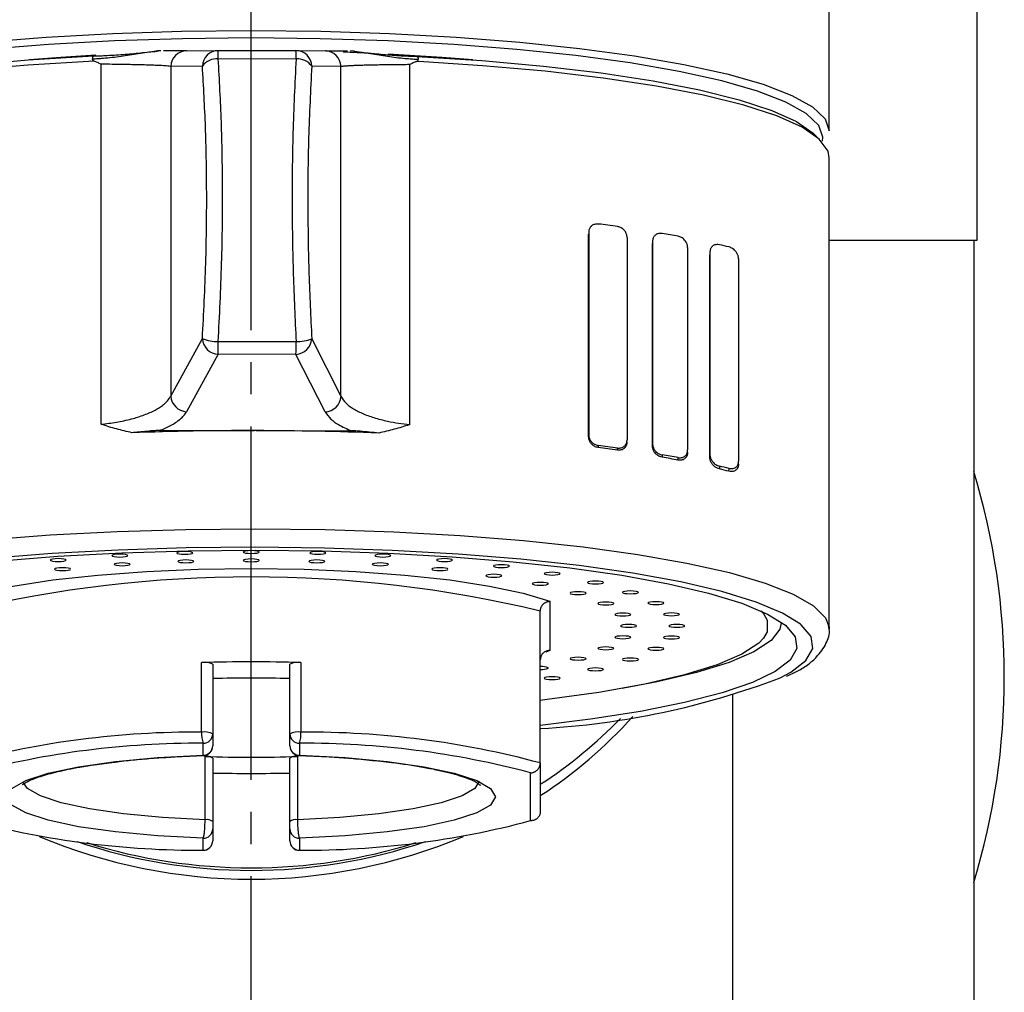
# Model space of a CAD drawing. Units: millimetres. Extents: x 0 to 1138, y 0 to 1485.
# Drawn here: x 405 to 436, y 823 to 854 of the extents above; entities that cross this region are included whole.
import ezdxf

# ---------------------------------------------------------------- set-up
doc = ezdxf.new("R2010")
doc.units = ezdxf.units.MM
doc.linetypes.add('DASH_CENTER', pattern=[14, 11, -1, 1, -1])
doc.layers.add('1', color=7, linetype='Continuous')

# ---------------------------------------------------------------- blocks, each defined once
blk = doc.blocks.new('37-489-M11', base_point=(2064, -40))
at = {"layer": '1', "color": 7, "linetype": 'Continuous'}
for p, q in [((435.1, 846.795), (435.1, 889.981)), ((430.5, 846.795), (435.1, 846.795))]:
    blk.add_line(p, q, dxfattribs=at)
blk = doc.blocks.new('37-488-M11', base_point=(1854, -40))
at = {"layer": '1', "color": 7, "linetype": 'Continuous'}
for p, q in [((430.5, 846.795), (435, 846.795)), ((435, 846.795), (435, 820.391))]:
    blk.add_line(p, q, dxfattribs=at)
blk = doc.blocks.new('85-194-M21', base_point=(1854, -40))
at = {"color": 7, "linetype": 'Continuous'}
blk.add_line((427.5, 747.846), (427.5, 832.667), dxfattribs=at)
blk = doc.blocks.new('34-201-M11K__3', base_point=(1219.253, 612))
at = {"layer": '1', "color": 7, "linetype": 'Continuous'}
blk.add_arc((413.95, 833.2), 22, 343.1008, 16.8992, dxfattribs=at)
blk = doc.blocks.new('34-201X-M11__4', base_point=(1734.747, 1031.702))
at = {"layer": '1'}
blk.add_blockref('34-201-M11K__3', (1219.253, 612), dxfattribs=at)
blk = doc.blocks.new('K87000BTJV-13', base_point=(1644, 800))
at = {"layer": '1'}
blk.add_blockref('34-201X-M11__4', (1734.747, 1031.702), dxfattribs=at)
blk = doc.blocks.new('K87101BJV-13_編集分岐', base_point=(1644, 380))
at = {"layer": '1'}
blk.add_blockref('K87000BTJV-13', (1644, 800), dxfattribs=at)
blk = doc.blocks.new('K87101分岐', base_point=(1050, 380))
at = {"layer": '1'}
blk.add_blockref('K87101BJV-13_編集分岐', (1644, 380), dxfattribs=at)
blk = doc.blocks.new('K87101BJV-13', base_point=(1050, -40))
at = {"layer": '1'}
for name, p in [('K87101分岐', (1050, 380)), ('37-489-M11', (2064, -40)), ('85-194-M21', (1854, -40)), ('37-488-M11', (1854, -40))]:
    blk.add_blockref(name, p, dxfattribs=at)
blk = doc.blocks.new('TOP', base_point=(0, 1445))
at = {"color": 7, "linetype": 'Continuous'}
for p, q in [((430.5, 850.198), (430.5, 873.888)), ((410.484, 852.693), (411.469, 852.702)), ((411.469, 852.702), (413.892, 852.699)), ((413.895, 852.438), (411.471, 852.441)), ((413.892, 852.699), (414.801, 852.688)), ((416.236, 852.613), (415.358, 852.646)), ((407.824, 841.067), (407.824, 852.275)), ((410.977, 852.218), (409.992, 852.209)), ((409.992, 852.209), (409.992, 841.944)), ((415.293, 852.203), (414.384, 852.214)), ((415.293, 841.938), (415.293, 852.203)), ((417.427, 852.263), (417.427, 841.055)), ((417.875, 852.348), (417.644, 852.36)), ((430.5, 834.691), (430.5, 849.365)), ((423.009, 847.042), (423.006, 846.978)), ((423.006, 840.676), (423.006, 846.978)), ((423.009, 847.054), (423.007, 846.99)), ((423.009, 847.042), (423.009, 840.739)), ((424.202, 846.884), (424.202, 840.581)), ((424.997, 846.762), (424.994, 846.69)), ((424.994, 840.388), (424.994, 846.69)), ((424.998, 846.774), (424.995, 846.702)), ((424.997, 846.762), (424.997, 840.459)), ((426.089, 846.569), (426.089, 840.266)), ((426.784, 846.439), (426.78, 846.355)), ((426.783, 846.427), (426.78, 846.343)), ((426.78, 840.041), (426.78, 846.343)), ((426.783, 846.427), (426.783, 840.124)), ((427.675, 846.217), (427.675, 839.914)), ((409.992, 841.944), (410.977, 843.733)), ((411.471, 843.642), (413.895, 843.639)), ((414.384, 843.729), (415.293, 841.938)), ((411.469, 843.247), (410.484, 841.458)), ((413.892, 843.244), (411.469, 843.247)), ((414.801, 841.452), (413.892, 843.244)), ((409.645, 840.873), (412.605, 840.869)), ((412.656, 840.869), (415.616, 840.866)), ((423.006, 840.676), (423.009, 840.739)), ((424.199, 840.501), (424.202, 840.569)), ((424.994, 840.388), (424.997, 840.459)), ((423.307, 840.407), (423.305, 840.342)), ((423.901, 840.261), (423.904, 840.328)), ((426.086, 840.176), (426.089, 840.254)), ((425.295, 840.114), (425.292, 840.041)), ((425.788, 839.951), (425.792, 840.027)), ((426.78, 840.041), (426.783, 840.124)), ((427.67, 839.808), (427.674, 839.902)), ((427.081, 839.763), (427.077, 839.676)), ((427.374, 839.603), (427.378, 839.693)), ((421.8, 835.558), (421.8, 834.021)), ((421.5, 830.524), (421.5, 835.251)), ((428.376, 835.254), (428.466, 835.15)), ((430.497, 834.746), (430.5, 834.691)), ((421.8, 834.021), (421.673, 833.976)), ((410.954, 831.482), (410.954, 833.649)), ((411.3, 833.598), (411.3, 831.431)), ((413.7, 831.431), (413.7, 833.598)), ((414.046, 833.649), (414.046, 831.482)), ((411.3, 831.431), (411.3, 831.061)), ((413.7, 831.061), (413.7, 831.431)), ((411, 830.765), (411, 831.136)), ((414, 831.136), (414, 830.765)), ((411.011, 830.76), (411, 830.765)), ((411.061, 828.756), (411.061, 830.726)), ((411.3, 830.675), (411.3, 828.705)), ((413.7, 828.705), (413.7, 830.675)), ((413.939, 830.726), (413.939, 828.756)), ((414, 830.765), (413.99, 830.765)), ((421.5, 830.524), (421.5, 829.01)), ((421.2, 828.727), (421.2, 830.216)), ((411.3, 828.473), (411.3, 828.103)), ((413.7, 828.103), (413.7, 828.473)), ((411, 827.807), (411, 828.178)), ((414, 828.178), (414, 827.807)), ((410.992, 827.803), (411, 827.807)), ((414, 827.807), (414.008, 827.803))]:
    blk.add_line(p, q, dxfattribs=at)
for points in [[(404.135, 852.965), (406.117, 853.12), (408.192, 853.232), (410.33, 853.3), (412.5, 853.323), (414.67, 853.3), (416.808, 853.232), (418.883, 853.12), (420.865, 852.965), (422.725, 852.77), (424.436, 852.537), (425.973, 852.27), (427.314, 851.973), (428.438, 851.65), (429.33, 851.306), (429.977, 850.946), (430.369, 850.574), (430.5, 850.198)], [(430.287, 849.883), (430.3, 850.001), (430.17, 850.373), (429.783, 850.74), (429.143, 851.097), (428.261, 851.437), (427.149, 851.756), (425.823, 852.05), (424.304, 852.314), (422.612, 852.544), (420.772, 852.737), (418.812, 852.891), (416.76, 853.002), (414.646, 853.069), (412.5, 853.092), (410.354, 853.069), (408.24, 853.002), (406.188, 852.891), (404.228, 852.737)], [(394.781, 849.857), (395.048, 850.169), (395.601, 850.532), (396.403, 850.881), (397.442, 851.21), (398.703, 851.514), (400.168, 851.79), (401.814, 852.033), (403.618, 852.24), (405.553, 852.407), (407.59, 852.533)], [(407.656, 852.557), (406.568, 852.487), (405.598, 852.411)], [(419.402, 852.411), (418.432, 852.487), (416.76, 852.588)], [(417.657, 852.52), (419.684, 852.389), (421.605, 852.217), (423.391, 852.006), (425.017, 851.759), (426.458, 851.48), (427.694, 851.172), (428.706, 850.84), (429.479, 850.49), (430.001, 850.125), (430.111, 850.011)], [(407.606, 852.372), (405.54, 852.247), (403.577, 852.079), (401.746, 851.871), (400.074, 851.626), (398.585, 851.347), (397.302, 851.039), (396.244, 850.707), (395.426, 850.354), (394.861, 849.987), (394.556, 849.611), (394.5, 849.365)], [(430.5, 849.365), (430.463, 849.566), (430.189, 849.943), (429.655, 850.311), (428.866, 850.666), (427.836, 851.001), (426.579, 851.312), (425.114, 851.594), (423.462, 851.844), (421.649, 852.056), (419.7, 852.229), (417.875, 852.348)], [(394.501, 834.73), (394.647, 835.09), (395.055, 835.461), (395.716, 835.82), (396.623, 836.163), (397.761, 836.485), (399.114, 836.78), (400.662, 837.045), (402.383, 837.276), (404.251, 837.469), (406.239, 837.621), (408.319, 837.731), (410.46, 837.796), (412.631, 837.816)], [(412.631, 837.816), (414.799, 837.791), (416.934, 837.72), (419.005, 837.605), (420.98, 837.448), (422.832, 837.25), (424.534, 837.015), (426.059, 836.747), (427.387, 836.448), (428.498, 836.123), (429.376, 835.778), (430.008, 835.417), (430.384, 835.045), (430.497, 834.746)], [(412.627, 837.237), (410.475, 837.217), (408.355, 837.151), (406.297, 837.04), (404.333, 836.886), (402.493, 836.691), (400.804, 836.459), (399.293, 836.192), (397.982, 835.895), (396.892, 835.573), (396.037, 835.229), (395.433, 834.87), (395.412, 834.854)], [(403.5, 831.694), (403.446, 831.7), (401.747, 831.912), (400.21, 832.159), (398.86, 832.437), (397.716, 832.741), (396.797, 833.068), (396.116, 833.411), (395.683, 833.767), (395.505, 834.129), (395.584, 834.492), (395.92, 834.851), (396.508, 835.2), (397.338, 835.533), (398.397, 835.847), (399.671, 836.135), (401.139, 836.394), (402.779, 836.62), (404.566, 836.809), (406.474, 836.959), (408.473, 837.066), (410.533, 837.131), (412.623, 837.15)], [(412.623, 837.15), (414.711, 837.125), (416.766, 837.056), (418.756, 836.943), (420.651, 836.789), (422.423, 836.595), (424.044, 836.366), (425.49, 836.103), (426.739, 835.811), (427.772, 835.495), (428.574, 835.159), (429.132, 834.809), (429.438, 834.45), (429.488, 834.086), (429.279, 833.725), (428.817, 833.37), (428.107, 833.028), (427.16, 832.704), (425.992, 832.402), (424.618, 832.128), (423.061, 831.885), (421.5, 831.694)], [(429.601, 834.844), (429.047, 835.188), (428.222, 835.533), (427.158, 835.859), (425.872, 836.159), (424.383, 836.429), (422.714, 836.666), (420.891, 836.865), (418.94, 837.024), (416.891, 837.14), (414.776, 837.211), (412.627, 837.237)], [(403.2, 835.558), (404.03, 835.807), (405.078, 836.029), (406.318, 836.22), (407.718, 836.374), (409.242, 836.486), (410.85, 836.555), (412.5, 836.578), (414.15, 836.555), (415.758, 836.486), (417.282, 836.374), (418.682, 836.22), (419.922, 836.029), (420.97, 835.807), (421.8, 835.558)], [(428.466, 835.15), (428.567, 834.968), (428.567, 834.61), (428.451, 834.41)], [(429, 834.888), (428.959, 834.687), (428.685, 834.331), (428.155, 833.983), (427.378, 833.649), (426.367, 833.335), (425.137, 833.046), (424.053, 832.842)], [(428.971, 833.172), (429.297, 833.346), (429.773, 833.711), (429.987, 834.083), (429.937, 834.457), (429.622, 834.827), (429.601, 834.844)], [(428.451, 834.41), (428.303, 834.255), (427.78, 833.908), (427.006, 833.576), (425.993, 833.264), (424.759, 832.977), (423.324, 832.72), (421.711, 832.496), (421.5, 832.471)], [(411, 828.178), (409.578, 828.253), (408.267, 828.375), (407.119, 828.539), (406.177, 828.739), (405.477, 828.967), (405.046, 829.214), (404.9, 829.471), (405.046, 829.728), (405.477, 829.976), (406.177, 830.203), (407.119, 830.403), (408.267, 830.567), (409.578, 830.69), (411, 830.765)], [(414, 830.765), (415.422, 830.69), (416.733, 830.567), (417.881, 830.403), (418.823, 830.203), (419.523, 829.976), (419.954, 829.728), (420.1, 829.471), (419.954, 829.214), (419.523, 828.967), (418.823, 828.739), (417.881, 828.539), (416.733, 828.375), (415.422, 828.253), (414, 828.178)], [(411.061, 828.756), (409.739, 828.828), (408.523, 828.942), (407.457, 829.096), (406.583, 829.282), (405.934, 829.495), (405.535, 829.725), (405.408, 829.906)], [(419.6, 829.958), (419.465, 829.725), (419.066, 829.495), (418.417, 829.282), (417.543, 829.096), (416.477, 828.942), (415.261, 828.828), (413.939, 828.756)]]:
    blk.add_lwpolyline(points, dxfattribs=at)
for points in [[(410.677, 837.062), (410.658, 837.078), (410.604, 837.093), (410.523, 837.102), (410.427, 837.105), (410.332, 837.102), (410.25, 837.093), (410.196, 837.078), (410.177, 837.062), (410.196, 837.045), (410.25, 837.031), (410.332, 837.022), (410.427, 837.018), (410.523, 837.022), (410.604, 837.031), (410.658, 837.045), (410.677, 837.062)], [(412.75, 837.09), (412.731, 837.107), (412.677, 837.121), (412.596, 837.13), (412.5, 837.134), (412.404, 837.13), (412.323, 837.121), (412.269, 837.107), (412.25, 837.09), (412.269, 837.074), (412.323, 837.059), (412.404, 837.05), (412.5, 837.047), (412.596, 837.05), (412.677, 837.059), (412.731, 837.074), (412.75, 837.09)], [(414.823, 837.062), (414.804, 837.078), (414.75, 837.093), (414.668, 837.102), (414.573, 837.105), (414.477, 837.102), (414.396, 837.093), (414.342, 837.078), (414.323, 837.062), (414.342, 837.045), (414.396, 837.031), (414.477, 837.022), (414.573, 837.018), (414.668, 837.022), (414.75, 837.031), (414.804, 837.045), (414.823, 837.062)], [(406.735, 836.839), (406.716, 836.856), (406.661, 836.87), (406.58, 836.88), (406.485, 836.883), (406.389, 836.88), (406.308, 836.87), (406.254, 836.856), (406.235, 836.839), (406.254, 836.823), (406.308, 836.809), (406.389, 836.799), (406.485, 836.796), (406.58, 836.799), (406.661, 836.809), (406.716, 836.823), (406.735, 836.839)], [(408.656, 836.978), (408.636, 836.994), (408.582, 837.008), (408.501, 837.018), (408.406, 837.021), (408.31, 837.018), (408.229, 837.008), (408.175, 836.994), (408.156, 836.978), (408.175, 836.961), (408.229, 836.947), (408.31, 836.937), (408.406, 836.934), (408.501, 836.937), (408.582, 836.947), (408.636, 836.961), (408.656, 836.978)], [(410.71, 836.799), (410.691, 836.815), (410.636, 836.829), (410.555, 836.839), (410.46, 836.842), (410.364, 836.839), (410.283, 836.829), (410.229, 836.815), (410.21, 836.799), (410.229, 836.782), (410.283, 836.768), (410.364, 836.759), (410.46, 836.755), (410.555, 836.759), (410.636, 836.768), (410.691, 836.782), (410.71, 836.799)], [(412.75, 836.83), (412.731, 836.846), (412.677, 836.86), (412.596, 836.87), (412.5, 836.873), (412.404, 836.87), (412.323, 836.86), (412.269, 836.846), (412.25, 836.83), (412.269, 836.813), (412.323, 836.799), (412.404, 836.79), (412.5, 836.786), (412.596, 836.79), (412.677, 836.799), (412.731, 836.813), (412.75, 836.83)], [(414.79, 836.799), (414.771, 836.815), (414.717, 836.829), (414.636, 836.839), (414.54, 836.842), (414.445, 836.839), (414.364, 836.829), (414.309, 836.815), (414.29, 836.799), (414.309, 836.782), (414.364, 836.768), (414.445, 836.759), (414.54, 836.755), (414.636, 836.759), (414.717, 836.768), (414.771, 836.782), (414.79, 836.799)], [(416.844, 836.978), (416.825, 836.994), (416.771, 837.008), (416.69, 837.018), (416.594, 837.021), (416.499, 837.018), (416.418, 837.008), (416.364, 836.994), (416.344, 836.978), (416.364, 836.961), (416.418, 836.947), (416.499, 836.937), (416.594, 836.934), (416.69, 836.937), (416.771, 836.947), (416.825, 836.961), (416.844, 836.978)], [(418.765, 836.839), (418.746, 836.856), (418.692, 836.87), (418.611, 836.88), (418.515, 836.883), (418.42, 836.88), (418.339, 836.87), (418.284, 836.856), (418.265, 836.839), (418.284, 836.823), (418.339, 836.809), (418.42, 836.799), (418.515, 836.796), (418.611, 836.799), (418.692, 836.809), (418.746, 836.823), (418.765, 836.839)], [(406.875, 836.556), (406.856, 836.573), (406.802, 836.587), (406.721, 836.596), (406.625, 836.6), (406.529, 836.596), (406.448, 836.587), (406.394, 836.573), (406.375, 836.556), (406.394, 836.54), (406.448, 836.526), (406.529, 836.516), (406.625, 836.513), (406.721, 836.516), (406.802, 836.526), (406.856, 836.54), (406.875, 836.556)], [(408.731, 836.707), (408.712, 836.723), (408.658, 836.737), (408.577, 836.747), (408.481, 836.75), (408.386, 836.747), (408.304, 836.737), (408.25, 836.723), (408.231, 836.707), (408.25, 836.69), (408.304, 836.676), (408.386, 836.667), (408.481, 836.663), (408.577, 836.667), (408.658, 836.676), (408.712, 836.69), (408.731, 836.707)], [(416.769, 836.707), (416.75, 836.723), (416.696, 836.737), (416.614, 836.747), (416.519, 836.75), (416.423, 836.747), (416.342, 836.737), (416.288, 836.723), (416.269, 836.707), (416.288, 836.69), (416.342, 836.676), (416.423, 836.667), (416.519, 836.663), (416.614, 836.667), (416.696, 836.676), (416.75, 836.69), (416.769, 836.707)], [(418.625, 836.556), (418.606, 836.573), (418.552, 836.587), (418.471, 836.596), (418.375, 836.6), (418.279, 836.596), (418.198, 836.587), (418.144, 836.573), (418.125, 836.556), (418.144, 836.54), (418.198, 836.526), (418.279, 836.516), (418.375, 836.513), (418.471, 836.516), (418.552, 836.526), (418.606, 836.54), (418.625, 836.556)], [(420.538, 836.651), (420.519, 836.667), (420.465, 836.681), (420.384, 836.691), (420.288, 836.694), (420.192, 836.691), (420.111, 836.681), (420.057, 836.667), (420.038, 836.651), (420.057, 836.634), (420.111, 836.62), (420.192, 836.611), (420.288, 836.607), (420.384, 836.611), (420.465, 836.62), (420.519, 836.634), (420.538, 836.651)], [(420.303, 836.352), (420.284, 836.369), (420.23, 836.383), (420.148, 836.392), (420.053, 836.396), (419.957, 836.392), (419.876, 836.383), (419.822, 836.369), (419.803, 836.352), (419.822, 836.336), (419.876, 836.322), (419.957, 836.312), (420.053, 836.309), (420.148, 836.312), (420.23, 836.322), (420.284, 836.336), (420.303, 836.352)], [(422.119, 836.416), (422.1, 836.433), (422.046, 836.447), (421.965, 836.456), (421.869, 836.46), (421.773, 836.456), (421.692, 836.447), (421.638, 836.433), (421.619, 836.416), (421.638, 836.4), (421.692, 836.386), (421.773, 836.376), (421.869, 836.373), (421.965, 836.376), (422.046, 836.386), (422.1, 836.4), (422.119, 836.416)], [(423.469, 836.142), (423.45, 836.158), (423.396, 836.172), (423.315, 836.182), (423.219, 836.185), (423.124, 836.182), (423.043, 836.172), (422.989, 836.158), (422.969, 836.142), (422.989, 836.125), (423.043, 836.111), (423.124, 836.102), (423.219, 836.098), (423.315, 836.102), (423.396, 836.111), (423.45, 836.125), (423.469, 836.142)], [(421.751, 836.101), (421.732, 836.117), (421.678, 836.132), (421.597, 836.141), (421.501, 836.144), (421.405, 836.141), (421.324, 836.132), (421.27, 836.117), (421.251, 836.101), (421.27, 836.084), (421.324, 836.07), (421.405, 836.061), (421.501, 836.057), (421.597, 836.061), (421.678, 836.07), (421.732, 836.084), (421.751, 836.101)], [(422.926, 835.81), (422.907, 835.826), (422.853, 835.84), (422.771, 835.85), (422.676, 835.853), (422.58, 835.85), (422.499, 835.84), (422.445, 835.826), (422.426, 835.81), (422.445, 835.793), (422.499, 835.779), (422.58, 835.769), (422.676, 835.766), (422.771, 835.769), (422.853, 835.779), (422.907, 835.793), (422.926, 835.81)], [(424.556, 835.834), (424.537, 835.851), (424.483, 835.865), (424.402, 835.874), (424.306, 835.877), (424.21, 835.874), (424.129, 835.865), (424.075, 835.851), (424.056, 835.834), (424.075, 835.817), (424.129, 835.803), (424.21, 835.794), (424.306, 835.79), (424.402, 835.794), (424.483, 835.803), (424.537, 835.817), (424.556, 835.834)], [(425.351, 835.5), (425.332, 835.517), (425.278, 835.531), (425.197, 835.54), (425.101, 835.544), (425.006, 835.54), (424.925, 835.531), (424.871, 835.517), (424.851, 835.5), (424.871, 835.484), (424.925, 835.47), (425.006, 835.46), (425.101, 835.457), (425.197, 835.46), (425.278, 835.47), (425.332, 835.484), (425.351, 835.5)], [(423.791, 835.487), (423.772, 835.504), (423.718, 835.518), (423.637, 835.527), (423.541, 835.531), (423.446, 835.527), (423.365, 835.518), (423.31, 835.504), (423.291, 835.487), (423.31, 835.471), (423.365, 835.456), (423.446, 835.447), (423.541, 835.444), (423.637, 835.447), (423.718, 835.456), (423.772, 835.471), (423.791, 835.487)], [(424.321, 835.144), (424.302, 835.16), (424.248, 835.174), (424.167, 835.184), (424.071, 835.187), (423.976, 835.184), (423.895, 835.174), (423.841, 835.16), (423.821, 835.144), (423.841, 835.127), (423.895, 835.113), (423.976, 835.104), (424.071, 835.1), (424.167, 835.104), (424.248, 835.113), (424.302, 835.127), (424.321, 835.144)], [(425.837, 835.149), (425.818, 835.166), (425.764, 835.18), (425.683, 835.189), (425.587, 835.193), (425.491, 835.189), (425.41, 835.18), (425.356, 835.166), (425.337, 835.149), (425.356, 835.133), (425.41, 835.119), (425.491, 835.109), (425.587, 835.106), (425.683, 835.109), (425.764, 835.119), (425.818, 835.133), (425.837, 835.149)], [(424.5, 834.789), (424.481, 834.806), (424.427, 834.82), (424.346, 834.829), (424.25, 834.833), (424.154, 834.829), (424.073, 834.82), (424.019, 834.806), (424, 834.789), (424.019, 834.773), (424.073, 834.759), (424.154, 834.749), (424.25, 834.746), (424.346, 834.749), (424.427, 834.759), (424.481, 834.773), (424.5, 834.789)], [(426, 834.789), (425.981, 834.806), (425.927, 834.82), (425.846, 834.829), (425.75, 834.833), (425.654, 834.829), (425.573, 834.82), (425.519, 834.806), (425.5, 834.789), (425.519, 834.773), (425.573, 834.759), (425.654, 834.749), (425.75, 834.746), (425.846, 834.749), (425.927, 834.759), (425.981, 834.773), (426, 834.789)], [(424.321, 834.435), (424.302, 834.452), (424.248, 834.466), (424.167, 834.475), (424.071, 834.478), (423.976, 834.475), (423.895, 834.466), (423.841, 834.452), (423.821, 834.435), (423.841, 834.418), (423.895, 834.404), (423.976, 834.395), (424.071, 834.392), (424.167, 834.395), (424.248, 834.404), (424.302, 834.418), (424.321, 834.435)], [(425.837, 834.429), (425.818, 834.446), (425.764, 834.46), (425.683, 834.47), (425.587, 834.473), (425.491, 834.47), (425.41, 834.46), (425.356, 834.446), (425.337, 834.429), (425.356, 834.413), (425.41, 834.399), (425.491, 834.389), (425.587, 834.386), (425.683, 834.389), (425.764, 834.399), (425.818, 834.413), (425.837, 834.429)], [(423.791, 834.092), (423.772, 834.108), (423.718, 834.122), (423.637, 834.132), (423.541, 834.135), (423.446, 834.132), (423.365, 834.122), (423.31, 834.108), (423.291, 834.092), (423.31, 834.075), (423.365, 834.061), (423.446, 834.051), (423.541, 834.048), (423.637, 834.051), (423.718, 834.061), (423.772, 834.075), (423.791, 834.092)], [(425.351, 834.078), (425.332, 834.095), (425.278, 834.109), (425.197, 834.118), (425.101, 834.122), (425.006, 834.118), (424.925, 834.109), (424.871, 834.095), (424.851, 834.078), (424.871, 834.062), (424.925, 834.048), (425.006, 834.038), (425.101, 834.035), (425.197, 834.038), (425.278, 834.048), (425.332, 834.062), (425.351, 834.078)], [(422.926, 833.769), (422.907, 833.786), (422.853, 833.8), (422.771, 833.809), (422.676, 833.813), (422.58, 833.809), (422.499, 833.8), (422.445, 833.786), (422.426, 833.769), (422.445, 833.753), (422.499, 833.738), (422.58, 833.729), (422.676, 833.726), (422.771, 833.729), (422.853, 833.738), (422.907, 833.753), (422.926, 833.769)], [(424.556, 833.745), (424.537, 833.761), (424.483, 833.775), (424.402, 833.785), (424.306, 833.788), (424.21, 833.785), (424.129, 833.775), (424.075, 833.761), (424.056, 833.745), (424.075, 833.728), (424.129, 833.714), (424.21, 833.705), (424.306, 833.701), (424.402, 833.705), (424.483, 833.714), (424.537, 833.728), (424.556, 833.745)], [(423.469, 833.437), (423.45, 833.454), (423.396, 833.468), (423.315, 833.477), (423.219, 833.48), (423.124, 833.477), (423.043, 833.468), (422.989, 833.454), (422.969, 833.437), (422.989, 833.42), (423.043, 833.406), (423.124, 833.397), (423.219, 833.394), (423.315, 833.397), (423.396, 833.406), (423.45, 833.42), (423.469, 833.437)], [(422.119, 833.162), (422.1, 833.179), (422.046, 833.193), (421.965, 833.203), (421.869, 833.206), (421.773, 833.203), (421.692, 833.193), (421.638, 833.179), (421.619, 833.162), (421.638, 833.146), (421.692, 833.132), (421.773, 833.122), (421.869, 833.119), (421.965, 833.122), (422.046, 833.132), (422.1, 833.146), (422.119, 833.162)]]:
    blk.add_lwpolyline(points, close=True, dxfattribs=at)
for centre, radius, start, end in [((409.556, 852.653), 0.0332, 94.6605, 112.0122), ((410.487, 852.198), 0.495, 90.3818, 178.6737), ((411.472, 852.207), 0.495, 90.3836, 178.6719), ((411.428, 851.878), 0.565, 85.5749, 142.9968), ((404.504, 852.496), 6.967, 359.547, 1.6902), ((406.928, 852.493), 6.967, 359.547, 1.6902), ((413.888, 852.203), 0.496, 1.26, 89.5449), ((413.939, 851.89), 0.551, 36.0958, 94.6047), ((414.798, 852.192), 0.496, 1.2601, 89.5449), ((415.705, 852.644), 0.0347, 68.3897, 85.3756), ((416.471, 793.474), 54.259, 82.1266, 82.7622), ((418.922, 809.454), 38.091, 79.6108, 80.3689), ((421.77, 823.445), 23.811, 76.3775, 77.1119), ((411.454, 844.939), 1.297, 248.3885, 270.7491), ((411.496, 843.766), 0.52, 183.6527, 266.9838), ((383.04, 843.647), 28.431, 359.1939, 359.9906), ((413.867, 843.761), 0.518, 272.752, 356.4589), ((385.464, 843.644), 28.431, 359.1939, 359.9906), ((413.92, 844.881), 1.242, 268.8602, 291.9542), ((410.512, 841.977), 0.52, 183.6527, 266.9838), ((414.777, 841.97), 0.518, 272.752, 356.4589), ((412.486, 739.068), 101.802, 89.93319, 92.08423), ((412.522, 739.542), 101.327, 87.7665, 89.92432), ((416.609, 788.923), 51.853, 81.9153, 82.5806), ((416.461, 786.498), 54.342, 82.1278, 82.7624), ((419.149, 804.988), 35.587, 79.2471, 80.0593), ((418.932, 802.616), 38.035, 79.6094, 80.3686), ((422.086, 818.841), 21.425, 75.7115, 76.5295), ((421.77, 816.551), 23.811, 76.3775, 77.1119), ((412.5, 797.713), 38.601, 76.5172, 103.4828), ((412.5, 776.459), 57.211, 88.4511, 91.5489), ((411.048, 833.091), 0.566, 63.5171, 99.58), ((413.952, 833.091), 0.566, 80.42, 116.4829), ((421.541, 833.011), 0.512, 65.7854, 94.59), ((421.552, 833.882), 0.45, 263.3821, 296.2392), ((412.5, 792.643), 40.523, 88.3031, 91.6969), ((420.145, 856.477), 24.921, 273.1631, 290.7423), ((413.71, 841.538), 14.333, 302.9242, 318.1012), ((413.662, 841.956), 14.415, 302.9366, 315.8077), ((410.768, 803.471), 28.012, 89.6204, 105.0379), ((411.818, 831.421), 0.866, 175.9635, 199.2701), ((411.048, 830.925), 0.566, 63.5171, 99.58), ((411.002, 831.433), 0.298, 269.564, 359.5595), ((413.952, 830.925), 0.566, 80.42, 116.4829), ((413.998, 831.433), 0.298, 180.4405, 270.436), ((413.182, 831.421), 0.866, 340.7299, 4.0365), ((414.232, 803.471), 28.012, 74.9621, 90.3796), ((410.842, 803.717), 27.419, 89.6699, 104.8819), ((411.002, 831.063), 0.298, 269.5655, 359.558), ((411, 831.057), 0.3, 272.0691, 0.0005), ((413.998, 831.063), 0.298, 180.442, 270.4345), ((414, 831.057), 0.3, 179.9962, 267.6812), ((414.158, 803.717), 27.419, 75.1181, 90.3301), ((411.109, 830.368), 0.361, 58.1863, 97.7345), ((412.5, 871.096), 40.396, 267.9583, 272.0417), ((413.891, 830.368), 0.361, 82.2655, 121.8137), ((412.5, 887.537), 57.34, 268.80084, 271.19916), ((410.842, 855.226), 27.419, 255.1181, 270.3303), ((411.109, 828.398), 0.361, 58.1786, 97.7422), ((413.891, 828.398), 0.361, 82.2578, 121.8214), ((414.158, 855.226), 27.419, 269.6697, 284.8819), ((412.5, 843.959), 17.054, 247.1985, 292.8015), ((411.002, 828.475), 0.298, 269.5634, 359.5586), ((413.998, 828.475), 0.298, 180.4414, 270.4366), ((412.5, 844.068), 16.888, 251.2609, 288.7391), ((412.5, 844.401), 17.143, 252.6065, 287.3935), ((411, 828.103), 0.3, 268.4431, 0), ((411.002, 828.105), 0.298, 269.564, 359.558), ((414, 828.103), 0.3, 180, 271.5569), ((413.998, 828.105), 0.298, 180.442, 270.436)]:
    blk.add_arc(centre, radius, start, end, dxfattribs=at)
for points, knots in [([(409.543, 852.684), (409.449, 852.669), (409.26, 852.639), (408.894, 852.581), (408.439, 852.51), (408.02, 852.462), (407.722, 852.441), (407.607, 852.435), (407.549, 852.431)], [0, 0, 0, 0, 0.28675, 0.573047, 1.11298, 1.666485, 1.838022, 2.011048, 2.011048, 2.011048, 2.011048]), ([(407.59, 852.533), (407.59, 852.533), (407.59, 852.533), (407.588, 852.534), (407.585, 852.536), (407.58, 852.535), (407.575, 852.532), (407.571, 852.527), (407.567, 852.519), (407.563, 852.51), (407.559, 852.498), (407.556, 852.483), (407.553, 852.467), (407.551, 852.45), (407.55, 852.437), (407.549, 852.431)], [0, 0, 0, 0, 0.0010874, 0.0021495, 0.0065685, 0.010641, 0.0160089, 0.0228009, 0.0313931, 0.0419091, 0.0544276, 0.0689919, 0.0855197, 0.103458, 0.1221085, 0.1221085, 0.1221085, 0.1221085]), ([(407.549, 852.431), (407.549, 852.429), (407.55, 852.425), (407.551, 852.418), (407.554, 852.412), (407.56, 852.403), (407.568, 852.395), (407.58, 852.386), (407.593, 852.379), (407.602, 852.375), (407.606, 852.372)], [0, 0, 0, 0, 0.00621303, 0.01234669, 0.02028181, 0.02845089, 0.04223008, 0.05619057, 0.07137207, 0.08670736, 0.08670736, 0.08670736, 0.08670736]), ([(407.59, 852.533), (407.649, 852.534), (407.766, 852.538), (408.072, 852.55), (408.5, 852.578), (408.957, 852.62), (409.309, 852.656), (409.482, 852.674), (409.568, 852.683)], [0, 0, 0, 0, 0.176063, 0.350661, 0.920443, 1.462478, 1.724836, 1.984346, 1.984346, 1.984346, 1.984346]), ([(409.683, 852.691), (409.682, 852.691), (409.68, 852.691), (409.676, 852.691), (409.669, 852.691), (409.657, 852.691), (409.643, 852.69), (409.619, 852.689), (409.585, 852.687), (409.557, 852.685), (409.543, 852.684)], [0, 0, 0, 0, 0.0023407, 0.0046818, 0.0138007, 0.0229262, 0.0391644, 0.055406, 0.0974394, 0.1395233, 0.1395233, 0.1395233, 0.1395233]), ([(409.682, 852.691), (409.677, 852.691), (409.665, 852.691), (409.637, 852.69), (409.6, 852.689), (409.569, 852.687), (409.553, 852.686)], [0, 0, 0, 0, 0.0178208, 0.035648, 0.0824925, 0.129427, 0.129427, 0.129427, 0.129427]), ([(410.479, 852.693), (410.461, 852.693), (410.422, 852.693), (410.332, 852.692), (410.186, 852.692), (410.025, 852.691), (409.879, 852.691), (409.806, 852.691), (409.769, 852.691)], [0, 0, 0, 0, 0.0542271, 0.1158178, 0.2707199, 0.4931392, 0.5984364, 0.7098693, 0.7098693, 0.7098693, 0.7098693]), ([(411.471, 843.642), (411.512, 844.452), (411.593, 846.071), (411.614, 848.349), (411.582, 850.474), (411.508, 851.785), (411.471, 852.441)], [0, 0, 0, 0, 2.431495, 4.862989, 6.833693, 8.804325, 8.804325, 8.804325, 8.804325]), ([(413.895, 852.438), (413.857, 851.671), (413.78, 850.136), (413.764, 847.9), (413.796, 845.734), (413.862, 844.337), (413.895, 843.639)], [0, 0, 0, 0, 2.305012, 4.610039, 6.706803, 8.803532, 8.803532, 8.803532, 8.803532]), ([(415.495, 852.684), (415.44, 852.684), (415.333, 852.684), (415.181, 852.685), (415.05, 852.686), (414.943, 852.686), (414.873, 852.687), (414.831, 852.687), (414.815, 852.688), (414.807, 852.688)], [0, 0, 0, 0, 0.1666035, 0.3187805, 0.4559096, 0.5618702, 0.6402945, 0.6652258, 0.6882153, 0.6882153, 0.6882153, 0.6882153]), ([(415.718, 852.676), (415.704, 852.677), (415.676, 852.68), (415.643, 852.682), (415.618, 852.683), (415.604, 852.683), (415.593, 852.683), (415.586, 852.683), (415.581, 852.683), (415.58, 852.683), (415.579, 852.683)], [0, 0, 0, 0, 0.041962, 0.0838775, 0.1000722, 0.1162609, 0.1253582, 0.1344501, 0.1367841, 0.1391177, 0.1391177, 0.1391177, 0.1391177]), ([(415.708, 852.678), (415.704, 852.678), (415.697, 852.679), (415.683, 852.68), (415.668, 852.681), (415.656, 852.681), (415.65, 852.681)], [0, 0, 0, 0, 0.01126035, 0.02250908, 0.04050034, 0.05847624, 0.05847624, 0.05847624, 0.05847624]), ([(415.692, 852.676), (415.777, 852.666), (415.949, 852.648), (416.299, 852.611), (416.752, 852.567), (417.177, 852.539), (417.482, 852.526), (417.599, 852.522), (417.657, 852.52)], [0, 0, 0, 0, 0.257296, 0.517483, 1.055544, 1.622393, 1.796411, 1.97197, 1.97197, 1.97197, 1.97197]), ([(417.701, 852.418), (417.644, 852.422), (417.529, 852.429), (417.232, 852.45), (416.815, 852.499), (416.363, 852.571), (415.999, 852.63), (415.812, 852.661), (415.718, 852.676)], [0, 0, 0, 0, 0.172578, 0.343592, 0.894487, 1.431152, 1.715747, 2.000839, 2.000839, 2.000839, 2.000839]), ([(417.644, 852.36), (417.649, 852.362), (417.657, 852.366), (417.67, 852.373), (417.682, 852.381), (417.69, 852.39), (417.696, 852.397), (417.699, 852.404), (417.701, 852.411), (417.701, 852.416), (417.701, 852.418)], [0, 0, 0, 0, 0.01445631, 0.02878146, 0.04302984, 0.0570961, 0.06455871, 0.07182118, 0.07902213, 0.08633823, 0.08633823, 0.08633823, 0.08633823]), ([(417.657, 852.52), (417.658, 852.52), (417.658, 852.52), (417.66, 852.522), (417.663, 852.523), (417.668, 852.523), (417.673, 852.52), (417.678, 852.514), (417.683, 852.507), (417.687, 852.497), (417.691, 852.485), (417.694, 852.471), (417.697, 852.454), (417.699, 852.437), (417.7, 852.425), (417.701, 852.418)], [0, 0, 0, 0, 0.0011349, 0.0022454, 0.0069125, 0.0112496, 0.0168913, 0.0238898, 0.0326315, 0.0432564, 0.0558519, 0.0704696, 0.0870319, 0.1049968, 0.1236707, 0.1236707, 0.1236707, 0.1236707]), ([(407.824, 852.275), (407.823, 852.275), (407.82, 852.277), (407.782, 852.294), (407.711, 852.326), (407.641, 852.357), (407.606, 852.372)], [0, 0, 0, 0, 0.0048319, 0.0096635, 0.1244073, 0.2389808, 0.2389808, 0.2389808, 0.2389808]), ([(409.992, 852.209), (409.931, 852.215), (409.808, 852.228), (409.634, 852.235), (409.47, 852.242), (409.306, 852.248), (409.13, 852.253), (408.933, 852.258), (408.726, 852.263), (408.468, 852.267), (408.167, 852.271), (407.939, 852.274), (407.824, 852.275)], [0, 0, 0, 0, 0.185192, 0.370408, 0.523347, 0.676275, 0.863682, 1.051094, 1.267303, 1.48351, 1.826483, 2.169457, 2.169457, 2.169457, 2.169457]), ([(410.977, 843.733), (411.017, 844.514), (411.098, 846.075), (411.12, 848.272), (411.087, 850.321), (411.013, 851.586), (410.977, 852.218)], [0, 0, 0, 0, 2.344738, 4.689475, 6.589897, 8.490245, 8.490245, 8.490245, 8.490245]), ([(414.384, 852.214), (414.346, 851.474), (414.269, 849.994), (414.253, 847.838), (414.285, 845.749), (414.351, 844.402), (414.384, 843.729)], [0, 0, 0, 0, 2.222772, 4.445559, 6.467524, 8.489452, 8.489452, 8.489452, 8.489452]), ([(417.427, 852.263), (417.271, 852.261), (416.958, 852.259), (416.58, 852.254), (416.292, 852.248), (416.105, 852.244), (415.93, 852.239), (415.777, 852.234), (415.637, 852.228), (415.516, 852.222), (415.401, 852.215), (415.329, 852.207), (415.293, 852.203)], [0, 0, 0, 0, 0.468706, 0.937413, 1.135129, 1.332849, 1.497885, 1.66291, 1.79025, 1.917616, 2.026462, 2.13526, 2.13526, 2.13526, 2.13526]), ([(417.644, 852.36), (417.61, 852.344), (417.54, 852.314), (417.469, 852.282), (417.432, 852.265), (417.429, 852.263), (417.427, 852.263)], [0, 0, 0, 0, 0.114102, 0.2283195, 0.2331319, 0.2379445, 0.2379445, 0.2379445, 0.2379445]), ([(423.307, 847.3), (423.287, 847.301), (423.246, 847.301), (423.189, 847.293), (423.139, 847.272), (423.099, 847.244), (423.066, 847.211), (423.041, 847.174), (423.021, 847.13), (423.012, 847.092), (423.01, 847.063), (423.009, 847.049), (423.009, 847.042)], [0, 0, 0, 0, 0.0615909, 0.122163, 0.1719978, 0.2231779, 0.2665794, 0.3114871, 0.3587043, 0.407562, 0.4279739, 0.4485567, 0.4485567, 0.4485567, 0.4485567]), ([(424.202, 846.884), (424.201, 846.898), (424.199, 846.926), (424.192, 846.967), (424.178, 847.007), (424.158, 847.048), (424.13, 847.088), (424.093, 847.13), (424.048, 847.167), (423.998, 847.195), (423.95, 847.211), (423.919, 847.218), (423.904, 847.221)], [0, 0, 0, 0, 0.0423786, 0.0844286, 0.1262603, 0.1677422, 0.2209719, 0.2723986, 0.3350983, 0.3947875, 0.4419046, 0.4884659, 0.4884659, 0.4884659, 0.4884659]), ([(425.295, 847.008), (425.273, 847.009), (425.229, 847.011), (425.168, 847.004), (425.118, 846.982), (425.08, 846.955), (425.05, 846.922), (425.028, 846.889), (425.012, 846.854), (425.003, 846.821), (424.999, 846.79), (424.998, 846.771), (424.997, 846.762)], [0, 0, 0, 0, 0.0667517, 0.132399, 0.180555, 0.2307654, 0.270713, 0.3128276, 0.3491519, 0.3871441, 0.414802, 0.4430218, 0.4430218, 0.4430218, 0.4430218]), ([(426.089, 846.569), (426.088, 846.582), (426.086, 846.608), (426.08, 846.646), (426.069, 846.683), (426.052, 846.722), (426.028, 846.762), (425.993, 846.807), (425.949, 846.849), (425.898, 846.884), (425.844, 846.905), (425.809, 846.915), (425.792, 846.92)], [0, 0, 0, 0, 0.0391836, 0.0779644, 0.1161791, 0.1537224, 0.2061501, 0.2560112, 0.3236976, 0.3867953, 0.4420633, 0.4961694, 0.4961694, 0.4961694, 0.4961694]), ([(427.081, 846.656), (427.054, 846.659), (427.002, 846.663), (426.936, 846.655), (426.887, 846.631), (426.856, 846.606), (426.829, 846.576), (426.81, 846.546), (426.796, 846.514), (426.788, 846.484), (426.785, 846.455), (426.784, 846.436), (426.783, 846.427)], [0, 0, 0, 0, 0.0789271, 0.1564521, 0.196981, 0.2400425, 0.2764857, 0.3159389, 0.3469834, 0.380042, 0.40752, 0.4358186, 0.4358186, 0.4358186, 0.4358186]), ([(427.675, 846.217), (427.674, 846.229), (427.672, 846.252), (427.667, 846.287), (427.658, 846.32), (427.644, 846.357), (427.624, 846.396), (427.592, 846.444), (427.551, 846.491), (427.497, 846.535), (427.439, 846.564), (427.398, 846.579), (427.378, 846.586)], [0, 0, 0, 0, 0.0358573, 0.0711929, 0.105543, 0.1389043, 0.1895455, 0.2368356, 0.3101461, 0.3767673, 0.4429718, 0.5068664, 0.5068664, 0.5068664, 0.5068664]), ([(407.824, 841.067), (407.983, 841.086), (408.301, 841.125), (408.682, 841.208), (408.971, 841.29), (409.161, 841.355), (409.34, 841.428), (409.497, 841.504), (409.64, 841.587), (409.772, 841.682), (409.899, 841.795), (409.961, 841.895), (409.992, 841.944)], [0, 0, 0, 0, 0.47956, 0.959111, 1.169048, 1.379004, 1.563091, 1.747106, 1.902887, 2.058857, 2.234367, 2.408913, 2.408913, 2.408913, 2.408913]), ([(415.293, 841.938), (415.34, 841.865), (415.434, 841.72), (415.623, 841.585), (415.794, 841.484), (415.956, 841.406), (416.13, 841.336), (416.325, 841.27), (416.53, 841.212), (416.785, 841.152), (417.084, 841.096), (417.313, 841.069), (417.427, 841.055)], [0, 0, 0, 0, 0.256986, 0.51455, 0.684528, 0.854267, 1.051429, 1.248683, 1.469932, 1.69116, 2.036369, 2.381542, 2.381542, 2.381542, 2.381542]), ([(409.645, 840.873), (409.759, 840.921), (409.987, 841.015), (410.238, 841.177), (410.402, 841.331), (410.457, 841.416), (410.484, 841.458)], [0, 0, 0, 0, 0.369714, 0.739354, 0.890222, 1.040137, 1.040137, 1.040137, 1.040137]), ([(414.801, 841.452), (414.857, 841.373), (414.969, 841.214), (415.195, 841.066), (415.41, 840.95), (415.547, 840.894), (415.616, 840.866)], [0, 0, 0, 0, 0.288196, 0.577137, 0.799524, 1.021589, 1.021589, 1.021589, 1.021589]), ([(408.784, 840.802), (408.704, 840.821), (408.543, 840.86), (408.304, 840.921), (408.067, 840.987), (407.909, 841.038), (407.829, 841.066), (407.826, 841.067), (407.824, 841.067)], [0, 0, 0, 0, 0.2478486, 0.4951214, 0.7413499, 0.9862841, 0.9911257, 0.9959672, 0.9959672, 0.9959672, 0.9959672]), ([(409.645, 840.873), (409.621, 840.872), (409.573, 840.87), (409.439, 840.864), (409.247, 840.847), (409.043, 840.825), (408.89, 840.811), (408.819, 840.805), (408.784, 840.802)], [0, 0, 0, 0, 0.0719999, 0.1429235, 0.4024146, 0.6523956, 0.7577046, 0.8640933, 0.8640933, 0.8640933, 0.8640933]), ([(416.471, 840.792), (416.374, 840.802), (416.179, 840.82), (415.954, 840.841), (415.795, 840.857), (415.718, 840.862), (415.658, 840.864), (415.63, 840.865), (415.616, 840.866)], [0, 0, 0, 0, 0.2924076, 0.5861296, 0.6780527, 0.7737843, 0.8156994, 0.8582777, 0.8582777, 0.8582777, 0.8582777]), ([(417.427, 841.055), (417.426, 841.055), (417.423, 841.054), (417.343, 841.026), (417.186, 840.976), (416.95, 840.91), (416.711, 840.85), (416.551, 840.812), (416.471, 840.792)], [0, 0, 0, 0, 0.0048206, 0.0096415, 0.2534535, 0.4986827, 0.7450397, 0.9920148, 0.9920148, 0.9920148, 0.9920148]), ([(423.305, 840.342), (423.284, 840.347), (423.243, 840.357), (423.186, 840.38), (423.136, 840.413), (423.097, 840.45), (423.064, 840.491), (423.039, 840.535), (423.019, 840.582), (423.01, 840.623), (423.007, 840.654), (423.007, 840.669), (423.006, 840.676)], [0, 0, 0, 0, 0.0631464, 0.1272859, 0.1827636, 0.2408235, 0.2897932, 0.3399795, 0.3916409, 0.4432861, 0.464578, 0.4858351, 0.4858351, 0.4858351, 0.4858351]), ([(423.009, 840.739), (423.01, 840.725), (423.013, 840.696), (423.02, 840.652), (423.035, 840.611), (423.056, 840.572), (423.081, 840.536), (423.112, 840.501), (423.149, 840.47), (423.192, 840.443), (423.24, 840.421), (423.278, 840.411), (423.3, 840.408), (423.305, 840.407), (423.307, 840.407)], [0, 0, 0, 0, 0.0439352, 0.0875617, 0.1311388, 0.1745526, 0.2197244, 0.2636856, 0.3136129, 0.3620963, 0.4175504, 0.4710656, 0.4783606, 0.4856404, 0.4856404, 0.4856404, 0.4856404]), ([(424.2, 840.513), (424.198, 840.499), (424.196, 840.473), (424.189, 840.434), (424.176, 840.398), (424.156, 840.363), (424.129, 840.33), (424.091, 840.299), (424.046, 840.274), (423.995, 840.261), (423.947, 840.259), (423.917, 840.26), (423.901, 840.261)], [0, 0, 0, 0, 0.0408873, 0.0804728, 0.1182701, 0.1546468, 0.2008763, 0.24523, 0.3004068, 0.3546507, 0.3998496, 0.4456745, 0.4456745, 0.4456745, 0.4456745]), ([(423.904, 840.328), (423.924, 840.327), (423.963, 840.326), (424.019, 840.332), (424.07, 840.352), (424.111, 840.379), (424.144, 840.412), (424.168, 840.446), (424.186, 840.483), (424.196, 840.518), (424.2, 840.551), (424.202, 840.571), (424.202, 840.581)], [0, 0, 0, 0, 0.0592669, 0.1174296, 0.1686771, 0.221263, 0.2636168, 0.3077523, 0.3462062, 0.3861538, 0.4158116, 0.4460485, 0.4460485, 0.4460485, 0.4460485]), ([(424.997, 840.459), (424.998, 840.445), (425.001, 840.418), (425.007, 840.378), (425.02, 840.34), (425.039, 840.3), (425.064, 840.26), (425.1, 840.217), (425.144, 840.178), (425.194, 840.146), (425.246, 840.127), (425.279, 840.118), (425.295, 840.114)], [0, 0, 0, 0, 0.040979, 0.0816081, 0.1218885, 0.1616724, 0.2141, 0.2643239, 0.3287472, 0.3891592, 0.4412406, 0.4922026, 0.4922026, 0.4922026, 0.4922026]), ([(425.292, 840.041), (425.269, 840.048), (425.223, 840.062), (425.162, 840.091), (425.113, 840.129), (425.076, 840.169), (425.046, 840.211), (425.025, 840.251), (425.009, 840.291), (425, 840.326), (424.996, 840.359), (424.995, 840.378), (424.994, 840.388)], [0, 0, 0, 0, 0.0712778, 0.1448382, 0.2001922, 0.2591282, 0.3057197, 0.3541228, 0.3944886, 0.4352039, 0.4639875, 0.4928205, 0.4928205, 0.4928205, 0.4928205]), ([(426.086, 840.188), (426.085, 840.176), (426.083, 840.151), (426.078, 840.116), (426.066, 840.084), (426.049, 840.052), (426.026, 840.021), (425.991, 839.989), (425.947, 839.962), (425.894, 839.947), (425.841, 839.946), (425.806, 839.949), (425.788, 839.951)], [0, 0, 0, 0, 0.0373875, 0.0732933, 0.106887, 0.1386063, 0.1821982, 0.2229948, 0.2796504, 0.3344766, 0.3863928, 0.4392426, 0.4392426, 0.4392426, 0.4392426]), ([(425.792, 840.027), (425.815, 840.025), (425.861, 840.023), (425.924, 840.03), (425.975, 840.053), (426.012, 840.08), (426.041, 840.112), (426.061, 840.143), (426.076, 840.177), (426.084, 840.208), (426.088, 840.238), (426.089, 840.257), (426.089, 840.266)], [0, 0, 0, 0, 0.0705214, 0.1394129, 0.1870868, 0.2369521, 0.2747818, 0.3150693, 0.3486459, 0.3841051, 0.4115602, 0.4397052, 0.4397052, 0.4397052, 0.4397052]), ([(427.077, 839.676), (427.05, 839.686), (426.993, 839.708), (426.927, 839.749), (426.881, 839.794), (426.851, 839.831), (426.825, 839.872), (426.806, 839.911), (426.793, 839.948), (426.785, 839.98), (426.782, 840.012), (426.78, 840.031), (426.78, 840.041)], [0, 0, 0, 0, 0.0878912, 0.1814615, 0.2292997, 0.2808024, 0.3258957, 0.3736694, 0.4088186, 0.4446533, 0.4736995, 0.5029042, 0.5029042, 0.5029042, 0.5029042]), ([(426.783, 840.124), (426.784, 840.112), (426.786, 840.087), (426.791, 840.05), (426.802, 840.015), (426.818, 839.977), (426.839, 839.938), (426.872, 839.892), (426.913, 839.848), (426.966, 839.809), (427.022, 839.782), (427.061, 839.769), (427.081, 839.763)], [0, 0, 0, 0, 0.037624, 0.0748086, 0.111278, 0.146929, 0.197865, 0.2458196, 0.3148979, 0.3780544, 0.4410577, 0.5016641, 0.5016641, 0.5016641, 0.5016641]), ([(427.378, 839.693), (427.405, 839.69), (427.46, 839.684), (427.528, 839.693), (427.576, 839.717), (427.605, 839.74), (427.631, 839.769), (427.649, 839.799), (427.662, 839.828), (427.669, 839.856), (427.673, 839.885), (427.674, 839.904), (427.675, 839.914)], [0, 0, 0, 0, 0.0834943, 0.16447, 0.2018858, 0.2415716, 0.277356, 0.3166916, 0.3443986, 0.3742318, 0.4024297, 0.4317488, 0.4317488, 0.4317488, 0.4317488]), ([(427.671, 839.82), (427.67, 839.811), (427.669, 839.792), (427.666, 839.764), (427.658, 839.736), (427.645, 839.706), (427.628, 839.677), (427.599, 839.645), (427.561, 839.617), (427.506, 839.596), (427.442, 839.594), (427.397, 839.6), (427.374, 839.603)], [0, 0, 0, 0, 0.0281877, 0.0552889, 0.0859993, 0.1142933, 0.1527084, 0.1874832, 0.2421613, 0.293311, 0.3611339, 0.4308318, 0.4308318, 0.4308318, 0.4308318]), ([(421.5, 835.251), (421.501, 835.262), (421.503, 835.283), (421.508, 835.316), (421.516, 835.348), (421.528, 835.378), (421.544, 835.407), (421.566, 835.439), (421.596, 835.473), (421.63, 835.501), (421.664, 835.521), (421.695, 835.536), (421.727, 835.547), (421.761, 835.555), (421.784, 835.557), (421.797, 835.558), (421.799, 835.558), (421.8, 835.558)], [0, 0, 0, 0, 0.0328507, 0.0655407, 0.0981208, 0.1309223, 0.1640348, 0.19728, 0.2474669, 0.2973917, 0.3314248, 0.3653839, 0.3992067, 0.433755, 0.4680824, 0.4706626, 0.4732422, 0.4732422, 0.4732422, 0.4732422]), ([(429.171, 833.223), (429.231, 833.25), (429.349, 833.304), (429.581, 833.417), (429.844, 833.58), (430.089, 833.8), (430.271, 834.017), (430.4, 834.23), (430.494, 834.452), (430.514, 834.63), (430.49, 834.739), (430.481, 834.773), (430.476, 834.789)], [0, 0, 0, 0, 0.198309, 0.389366, 0.775043, 1.120708, 1.370644, 1.625279, 1.862748, 2.092475, 2.144564, 2.197032, 2.197032, 2.197032, 2.197032]), ([(421.8, 834.021), (421.799, 834.021), (421.797, 834.021), (421.784, 834.021), (421.761, 834.02), (421.727, 834.015), (421.695, 834.007), (421.664, 833.995), (421.635, 833.979), (421.609, 833.961), (421.584, 833.94), (421.563, 833.916), (421.543, 833.89), (421.528, 833.862), (421.516, 833.833), (421.508, 833.801), (421.503, 833.769), (421.501, 833.748), (421.5, 833.737)], [0, 0, 0, 0, 0.0025784, 0.0051563, 0.0392909, 0.0733476, 0.1064306, 0.1394291, 0.1723233, 0.2043755, 0.2364605, 0.2686797, 0.3006976, 0.3327111, 0.3646257, 0.3965963, 0.428898, 0.4614753, 0.4614753, 0.4614753, 0.4614753]), ([(408.291, 830.556), (408.321, 830.56), (408.381, 830.568), (408.625, 830.6), (409.037, 830.641), (409.613, 830.684), (410.203, 830.722), (410.653, 830.744), (410.966, 830.756), (411.081, 830.76), (411.139, 830.762)], [0, 0, 0, 0, 0.090783, 0.182698, 0.737057, 1.332477, 1.916026, 2.511864, 2.683975, 2.856742, 2.856742, 2.856742, 2.856742]), ([(413.861, 830.762), (413.972, 830.758), (414.195, 830.749), (414.627, 830.731), (415.145, 830.706), (415.565, 830.674), (415.79, 830.651), (415.818, 830.648), (415.832, 830.647)], [0, 0, 0, 0, 0.334107, 0.667907, 1.296685, 1.890418, 1.932827, 1.975047, 1.975047, 1.975047, 1.975047]), ([(415.832, 830.647), (415.95, 830.635), (416.182, 830.613), (416.527, 830.579), (416.84, 830.544), (417.121, 830.508), (417.37, 830.473), (417.609, 830.435), (417.836, 830.396), (418.053, 830.357), (418.258, 830.315), (418.452, 830.273), (418.633, 830.229), (418.801, 830.184), (418.954, 830.139), (419.094, 830.095), (419.213, 830.053), (419.314, 830.016), (419.397, 829.982), (419.469, 829.947), (419.524, 829.915), (419.563, 829.887), (419.588, 829.866), (419.61, 829.847), (419.623, 829.838), (419.636, 829.825), (419.637, 829.834), (419.635, 829.839), (419.633, 829.842), (419.633, 829.844)], [0, 0, 0, 0, 0.35308, 0.700876, 1.038134, 1.299661, 1.551062, 1.792453, 2.023939, 2.243585, 2.453036, 2.651748, 2.839201, 3.011788, 3.172062, 3.319016, 3.451617, 3.551335, 3.640783, 3.720721, 3.792196, 3.83054, 3.86467, 3.89265, 3.912474, 3.922296, 3.927534, 3.932584, 3.938638, 3.938638, 3.938638, 3.938638]), ([(405.379, 829.849), (405.379, 829.849), (405.379, 829.85), (405.379, 829.85), (405.381, 829.851), (405.383, 829.853), (405.386, 829.855), (405.391, 829.859), (405.399, 829.863), (405.408, 829.87), (405.421, 829.878), (405.436, 829.887), (405.453, 829.898), (405.473, 829.909), (405.494, 829.921), (405.517, 829.934), (405.542, 829.947), (405.568, 829.961), (405.6, 829.977), (405.638, 829.994), (405.682, 830.013), (405.729, 830.032), (405.778, 830.051), (405.83, 830.07), (405.884, 830.088), (405.941, 830.107), (406, 830.126), (406.061, 830.144), (406.124, 830.163), (406.19, 830.181), (406.257, 830.2), (406.327, 830.218), (406.4, 830.236), (406.474, 830.254), (406.55, 830.272), (406.629, 830.29), (406.712, 830.309), (406.798, 830.327), (406.886, 830.345), (406.977, 830.363), (407.07, 830.38), (407.164, 830.397), (407.262, 830.414), (407.361, 830.43), (407.461, 830.446), (407.562, 830.461), (407.662, 830.475), (407.764, 830.489), (407.868, 830.503), (407.973, 830.516), (408.078, 830.529), (408.184, 830.543), (408.255, 830.551), (408.291, 830.556)], [0, 0, 0, 0, 0.000342, 0.001028, 0.002458, 0.00502, 0.0091, 0.015077, 0.023332, 0.035297, 0.050227, 0.067908, 0.08813, 0.110683, 0.135358, 0.161951, 0.190256, 0.220074, 0.251208, 0.296895, 0.344846, 0.395107, 0.44772, 0.502721, 0.560145, 0.620023, 0.682383, 0.745885, 0.811719, 0.879812, 0.950088, 1.02247, 1.096883, 1.17325, 1.251495, 1.33154, 1.417651, 1.505721, 1.5958, 1.687939, 1.782189, 1.878603, 1.977232, 2.07813, 2.181349, 2.281107, 2.382727, 2.485948, 2.590504, 2.696129, 2.802558, 2.909521, 3.016753, 3.016753, 3.016753, 3.016753]), ([(421.2, 830.216), (421.201, 830.216), (421.203, 830.216), (421.216, 830.217), (421.24, 830.22), (421.273, 830.227), (421.305, 830.239), (421.336, 830.253), (421.37, 830.274), (421.404, 830.302), (421.434, 830.335), (421.456, 830.367), (421.472, 830.396), (421.484, 830.427), (421.492, 830.459), (421.497, 830.491), (421.499, 830.513), (421.5, 830.524)], [0, 0, 0, 0, 0.0025393, 0.0050792, 0.0395461, 0.0742533, 0.1080437, 0.141976, 0.1759883, 0.2258918, 0.2760638, 0.3093018, 0.3424071, 0.3752013, 0.4077757, 0.4404606, 0.4733065, 0.4733065, 0.4733065, 0.4733065]), ([(421.5, 829.01), (421.499, 828.999), (421.497, 828.978), (421.492, 828.946), (421.484, 828.914), (421.472, 828.885), (421.457, 828.857), (421.437, 828.831), (421.416, 828.807), (421.392, 828.786), (421.365, 828.768), (421.336, 828.752), (421.305, 828.74), (421.273, 828.732), (421.239, 828.727), (421.216, 828.726), (421.203, 828.726), (421.201, 828.726), (421.2, 828.727)], [0, 0, 0, 0, 0.0325726, 0.0648692, 0.0968339, 0.1287413, 0.1607457, 0.1927522, 0.2249493, 0.257008, 0.2890267, 0.3218842, 0.3548384, 0.3878744, 0.4220749, 0.4563419, 0.4588794, 0.4614172, 0.4614172, 0.4614172, 0.4614172]), ([(411, 828.178), (411.004, 828.186), (411.012, 828.205), (411.022, 828.24), (411.031, 828.287), (411.039, 828.347), (411.046, 828.416), (411.052, 828.492), (411.057, 828.573), (411.06, 828.645), (411.06, 828.706), (411.061, 828.74), (411.061, 828.756)], [0, 0, 0, 0, 0.026671, 0.0612104, 0.1101751, 0.1716583, 0.2418153, 0.3190686, 0.4005555, 0.4845896, 0.534692, 0.5847117, 0.5847117, 0.5847117, 0.5847117]), ([(411.3, 828.705), (411.3, 828.699), (411.3, 828.685), (411.3, 828.661), (411.3, 828.632), (411.3, 828.6), (411.3, 828.569), (411.3, 828.541), (411.3, 828.517), (411.3, 828.498), (411.3, 828.484), (411.3, 828.476), (411.3, 828.473)], [0, 0, 0, 0, 0.0200163, 0.0400618, 0.0737292, 0.1063049, 0.1372376, 0.1652017, 0.1896973, 0.209026, 0.2224097, 0.232406, 0.232406, 0.232406, 0.232406]), ([(413.7, 828.473), (413.7, 828.475), (413.7, 828.48), (413.7, 828.49), (413.7, 828.505), (413.7, 828.525), (413.7, 828.55), (413.7, 828.578), (413.7, 828.608), (413.7, 828.64), (413.7, 828.672), (413.7, 828.694), (413.7, 828.705)], [0, 0, 0, 0, 0.0062382, 0.0141561, 0.0301016, 0.0512227, 0.0758457, 0.1037717, 0.1341616, 0.1662821, 0.1991831, 0.232406, 0.232406, 0.232406, 0.232406]), ([(413.939, 828.756), (413.94, 828.729), (413.94, 828.674), (413.942, 828.592), (413.946, 828.513), (413.952, 828.437), (413.959, 828.368), (413.966, 828.307), (413.975, 828.256), (413.983, 828.219), (413.992, 828.194), (413.998, 828.183), (414, 828.178)], [0, 0, 0, 0, 0.0829856, 0.1652328, 0.245394, 0.3214657, 0.3912903, 0.4531811, 0.5063901, 0.5470995, 0.567878, 0.5848007, 0.5848007, 0.5848007, 0.5848007])]:
    blk.add_open_spline(points, degree=3, knots=knots, dxfattribs=at)
blk.add_open_spline([(412.656, 840.869), (412.647, 840.869), (412.631, 840.869), (412.614, 840.869), (412.605, 840.869)], degree=3, dxfattribs=at)

msp = doc.modelspace()

# ---------------------------------------------------------------- linework, layer by layer
at = {"layer": '1', "color": 2, "linetype": 'DASH_CENTER'}
msp.add_line((412.5, 424), (412.5, 948.871), dxfattribs=at)

# ---------------------------------------------------------------- block references
msp.add_blockref('TOP', (0, 1445))
at = {"layer": '1'}
msp.add_blockref('K87101BJV-13', (1050, -40), dxfattribs=at)

doc.saveas('drawing.dxf')
